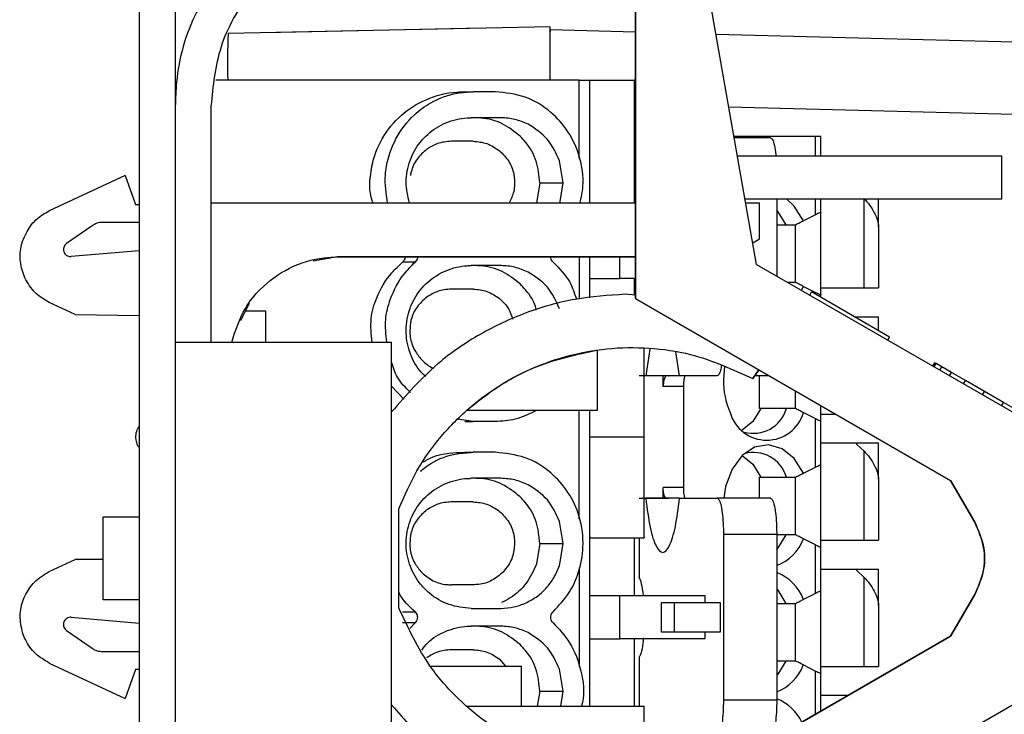
# Model space of a CAD drawing. Units: millimetres. Extents: x 15 to 1225, y 5 to 836.
# Drawn here: x 1111 to 1124, y 509 to 519 of the extents above; entities that cross this region are included whole.
import ezdxf

# ---------------------------------------------------------------- set-up
doc = ezdxf.new("R2010")
doc.units = ezdxf.units.MM

msp = doc.modelspace()

# ---------------------------------------------------------------- linework, layer by layer
at = {"color": 7, "linetype": 'Continuous', "lineweight": 25}
for p, q in [((1112.461, 527.011), (1112.461, 472.011)), ((1112.961, 527.011), (1112.961, 472.011)), ((1119.341, 519.48), (1119.341, 516.167)), ((1119.341, 516.167), (1119.341, 519.48)), ((1121.02, 515.487), (1120.315, 519.48)), ((1118.161, 518.781), (1113.695, 518.688)), ((1117.211, 518.761), (1114.206, 518.699)), ((1117.211, 518.761), (1117.211, 518.761)), ((1119.341, 518.706), (1118.161, 518.737)), ((1127.487, 518.492), (1120.457, 518.676)), ((1118.161, 518.268), (1118.161, 518.268)), ((1118.561, 518.043), (1113.523, 518.043)), ((1118.561, 516.958), (1118.561, 518.043)), ((1118.711, 516.34), (1118.711, 518.043)), ((1118.711, 518.043), (1119.325, 518.043)), ((1119.325, 518.043), (1119.325, 516.34)), ((1119.341, 518.043), (1119.325, 518.043)), ((1116.975, 517.881), (1117.09, 517.881)), ((1117.397, 517.881), (1117.09, 517.881)), ((1112.961, 517.68), (1112.961, 517.68)), ((1113.461, 514.41), (1113.461, 517.68)), ((1117.478, 517.52), (1117.064, 517.52)), ((1121.838, 517.261), (1120.707, 517.261)), ((1121.213, 517.243), (1120.71, 517.243)), ((1121.911, 517.261), (1121.838, 517.261)), ((1121.911, 516.99), (1121.911, 517.261)), ((1117.091, 517.193), (1116.787, 517.193)), ((1120.754, 516.99), (1124.416, 516.99)), ((1124.416, 516.99), (1124.416, 516.39)), ((1124.416, 516.99), (1124.416, 516.39)), ((1124.416, 516.99), (1124.416, 516.99)), ((1118.34, 516.618), (1118.29, 516.922)), ((1112.266, 516.718), (1111.215, 516.228)), ((1112.266, 516.718), (1112.411, 516.318)), ((1118.015, 516.618), (1117.969, 516.334)), ((1118.015, 516.618), (1118.34, 516.618)), ((1118.295, 516.332), (1118.34, 516.618)), ((1124.416, 516.39), (1120.86, 516.39)), ((1121.3, 516.39), (1121.3, 515.325)), ((1121.911, 516.211), (1121.911, 516.39)), ((1122.711, 516.008), (1122.711, 516.39)), ((1124.416, 516.39), (1124.416, 516.39)), ((1112.411, 516.318), (1112.461, 516.318)), ((1113.461, 516.34), (1119.341, 516.34)), ((1119.341, 516.34), (1119.341, 516.167)), ((1120.869, 516.34), (1121.061, 516.34)), ((1121.061, 515.84), (1121.061, 516.34)), ((1119.341, 516.167), (1119.341, 515.013)), ((1119.341, 516.167), (1119.341, 516.167)), ((1119.341, 516.167), (1119.341, 516.167)), ((1119.341, 515.013), (1119.341, 516.167)), ((1119.341, 516.167), (1119.341, 515.59)), ((1121.838, 516.175), (1121.669, 516.091)), ((1111.808, 516.023), (1111.454, 515.775)), ((1112.461, 516.068), (1111.951, 516.068)), ((1121.3, 516.036), (1121.433, 516.036)), ((1122.711, 516.008), (1122.711, 515.161)), ((1120.967, 515.785), (1121.061, 515.84)), ((1120.967, 515.785), (1121.061, 515.84)), ((1121.061, 515.84), (1121.061, 515.84)), ((1111.495, 515.595), (1111.52, 515.594)), ((1112.461, 515.676), (1111.52, 515.594)), ((1115.211, 515.59), (1114.873, 515.532)), ((1115.211, 515.59), (1119.341, 515.59)), ((1115.211, 515.59), (1115.211, 515.59)), ((1119.341, 515.59), (1115.211, 515.59)), ((1118.711, 515.293), (1118.711, 515.59)), ((1118.711, 515.022), (1118.711, 515.59)), ((1119.341, 515.59), (1119.341, 515.59)), ((1116.286, 515.518), (1116.113, 515.518)), ((1117.478, 515.47), (1117.064, 515.47)), ((1121.02, 515.487), (1125.336, 512.995)), ((1118.711, 515.293), (1119.123, 515.293)), ((1119.325, 515.293), (1119.325, 515.061)), ((1121.642, 515.127), (1121.669, 515.182)), ((1121.669, 515.182), (1121.838, 515.098)), ((1121.911, 515.161), (1122.511, 515.161)), ((1122.511, 515.161), (1122.711, 515.161)), ((1117.091, 515.143), (1116.787, 515.143)), ((1119.341, 515.06), (1119.198, 515.072)), ((1119.341, 515.06), (1119.341, 515.013)), ((1121.758, 515.061), (1121.783, 515.104)), ((1122.865, 514.479), (1121.783, 515.104)), ((1121.911, 515.03), (1121.911, 515.061)), ((1111.572, 514.793), (1111.215, 514.959)), ((1113.988, 514.946), (1113.865, 514.705)), ((1119.341, 515.013), (1123.711, 512.489)), ((1119.341, 515.013), (1119.341, 515.013)), ((1119.341, 515.013), (1119.341, 515.013)), ((1111.572, 514.793), (1112.461, 514.777)), ((1113.936, 514.843), (1114.211, 514.843)), ((1114.211, 514.843), (1114.211, 514.41)), ((1122.376, 514.761), (1122.411, 514.761)), ((1122.411, 514.741), (1122.411, 514.761)), ((1122.411, 514.761), (1122.711, 514.761)), ((1122.711, 514.568), (1122.711, 514.761)), ((1122.84, 514.436), (1122.865, 514.479)), ((1112.961, 514.41), (1115.961, 514.41)), ((1115.961, 513.442), (1115.961, 514.41)), ((1118.811, 514.299), (1118.811, 513.46)), ((1119.54, 514.312), (1119.484, 513.943)), ((1119.954, 513.943), (1119.903, 514.274)), ((1120.575, 514.075), (1120.56, 513.886)), ((1123.466, 514.075), (1123.493, 514.121)), ((1123.484, 514.064), (1123.511, 514.111)), ((1123.511, 514.111), (1123.493, 514.121)), ((1123.588, 514.066), (1123.511, 514.111)), ((1123.561, 514.019), (1123.588, 514.066)), ((1123.723, 513.989), (1123.588, 514.066)), ((1119.726, 513.793), (1119.726, 513.943)), ((1119.799, 513.943), (1119.775, 513.943)), ((1120.474, 513.943), (1119.954, 513.943)), ((1120.969, 513.902), (1121.054, 514.023)), ((1121.054, 514.023), (1120.969, 513.902)), ((1121.193, 513.943), (1120.998, 513.943)), ((1121.061, 513.486), (1121.061, 513.943)), ((1123.696, 513.942), (1123.723, 513.989)), ((1123.916, 513.877), (1123.723, 513.989)), ((1116.13, 513.617), (1115.961, 513.796)), ((1120.006, 513.793), (1119.726, 513.793)), ((1120.006, 513.793), (1120.006, 512.393)), ((1120.969, 513.902), (1120.969, 513.902)), ((1123.889, 513.83), (1123.916, 513.877)), ((1124.181, 513.724), (1123.916, 513.877)), ((1121.561, 513.486), (1121.561, 513.731)), ((1124.154, 513.677), (1124.181, 513.724)), ((1124.443, 513.573), (1124.181, 513.724)), ((1124.416, 513.526), (1124.443, 513.573)), ((1124.64, 513.459), (1124.443, 513.573)), ((1115.961, 508.41), (1115.961, 513.442)), ((1118.811, 513.46), (1116.999, 513.46)), ((1118.711, 513.092), (1118.711, 513.46)), ((1118.711, 513.418), (1118.711, 513.418)), ((1118.711, 512.769), (1118.711, 513.418)), ((1118.711, 513.091), (1118.711, 513.418)), ((1121.079, 513.486), (1121.061, 513.486)), ((1121.433, 513.486), (1121.079, 513.486)), ((1121.669, 513.432), (1121.838, 513.348)), ((1121.911, 513.411), (1122.114, 513.411)), ((1117.09, 513.306), (1116.873, 513.342)), ((1116.974, 513.306), (1117.089, 513.306)), ((1117.397, 513.306), (1117.09, 513.306)), ((1121.838, 512.675), (1121.838, 513.348)), ((1121.911, 512.711), (1121.911, 513.311)), ((1119.461, 513.093), (1118.711, 513.093)), ((1118.711, 512.769), (1118.711, 513.091)), ((1121.911, 513.011), (1122.411, 513.011)), ((1122.411, 512.991), (1122.411, 513.011)), ((1122.411, 513.011), (1122.711, 513.011)), ((1122.511, 512.896), (1122.411, 512.991)), ((1122.711, 512.508), (1122.711, 513.011)), ((1116.975, 512.881), (1117.09, 512.881)), ((1117.397, 512.881), (1117.09, 512.881)), ((1122.511, 511.661), (1122.511, 512.896)), ((1118.711, 512.769), (1118.711, 512.769)), ((1121.911, 511.561), (1121.911, 512.711)), ((1121.669, 512.591), (1121.838, 512.675)), ((1117.478, 512.52), (1117.064, 512.52)), ((1121.061, 512.536), (1121.079, 512.536)), ((1121.061, 512.243), (1121.061, 512.536)), ((1121.079, 512.536), (1121.433, 512.536)), ((1122.711, 512.508), (1122.711, 511.661)), ((1124.046, 511.91), (1123.711, 512.489)), ((1123.711, 512.489), (1124.046, 511.91)), ((1118.711, 509.36), (1118.711, 512.299)), ((1119.726, 512.243), (1119.726, 512.393)), ((1120.006, 512.393), (1119.726, 512.393)), ((1117.091, 512.193), (1116.787, 512.193)), ((1119.799, 512.243), (1119.775, 512.243)), ((1119.954, 512.243), (1120.474, 512.243)), ((1121.213, 512.243), (1120.474, 512.243)), ((1116.061, 510.723), (1116.061, 512.097)), ((1111.961, 511.985), (1112.461, 511.985)), ((1118.34, 511.618), (1118.29, 511.922)), ((1124.046, 511.91), (1124.046, 511.91)), ((1120.561, 511.743), (1120.561, 509.443)), ((1121.3, 511.743), (1120.561, 511.743)), ((1121.3, 511.743), (1121.3, 509.443)), ((1118.015, 511.618), (1117.969, 511.334)), ((1118.015, 511.618), (1118.34, 511.618)), ((1118.295, 511.332), (1118.34, 511.618)), ((1118.711, 511.693), (1119.461, 511.693)), ((1119.325, 511.693), (1119.325, 510.893)), ((1119.393, 511.693), (1119.393, 511.149)), ((1121.433, 511.736), (1121.3, 511.736)), ((1121.838, 511.598), (1121.669, 511.682)), ((1121.911, 511.661), (1122.511, 511.661)), ((1122.511, 511.661), (1122.711, 511.661)), ((1121.838, 510.925), (1121.838, 511.598)), ((1121.911, 510.961), (1121.911, 511.561)), ((1111.215, 511.228), (1111.572, 511.394)), ((1111.961, 511.401), (1111.572, 511.394)), ((1111.572, 511.394), (1111.961, 511.401)), ((1111.572, 511.394), (1111.572, 511.394)), ((1118.561, 511.279), (1118.561, 509.908)), ((1121.911, 511.261), (1122.411, 511.261)), ((1122.411, 511.241), (1122.411, 511.261)), ((1122.411, 511.261), (1122.711, 511.261)), ((1122.511, 511.146), (1122.411, 511.241)), ((1122.711, 510.758), (1122.711, 511.261)), ((1122.511, 509.911), (1122.511, 511.146)), ((1117.091, 511.043), (1116.787, 511.044)), ((1121.838, 510.925), (1121.669, 510.841)), ((1112.461, 510.835), (1111.961, 510.835)), ((1118.711, 510.293), (1118.711, 510.893)), ((1118.711, 510.893), (1119.123, 510.893)), ((1119.123, 510.293), (1119.123, 510.893)), ((1119.704, 510.387), (1119.704, 510.8)), ((1119.704, 510.8), (1119.878, 510.8)), ((1119.878, 510.8), (1119.878, 510.387)), ((1119.878, 510.8), (1120.518, 510.8)), ((1120.518, 510.8), (1120.518, 510.387)), ((1123.711, 510.331), (1124.046, 510.91)), ((1124.046, 510.91), (1123.711, 510.331)), ((1124.046, 510.91), (1124.046, 510.91)), ((1116.113, 510.669), (1116.286, 510.669)), ((1117.064, 510.717), (1117.478, 510.717)), ((1121.3, 510.786), (1121.433, 510.786)), ((1122.711, 510.758), (1122.711, 509.911)), ((1111.52, 510.593), (1112.461, 510.511)), ((1116.286, 510.518), (1116.113, 510.518)), ((1116.214, 510.44), (1116.286, 510.518)), ((1111.454, 510.412), (1111.808, 510.164)), ((1117.478, 510.47), (1117.064, 510.47)), ((1119.878, 510.387), (1119.704, 510.387)), ((1120.344, 510.387), (1119.704, 510.387)), ((1120.518, 510.387), (1119.878, 510.387)), ((1120.518, 510.387), (1120.344, 510.387)), ((1118.711, 510.293), (1119.123, 510.293)), ((1119.325, 510.293), (1119.325, 509.36)), ((1123.711, 510.331), (1119.341, 507.807)), ((1119.341, 507.807), (1123.711, 510.331)), ((1123.711, 510.331), (1123.711, 510.331)), ((1111.951, 510.118), (1112.461, 510.118)), ((1117.091, 510.143), (1116.787, 510.143)), ((1117.458, 510.012), (1117.54, 509.916)), ((1119.393, 510.038), (1119.393, 509.36)), ((1121.433, 509.986), (1121.3, 509.986)), ((1111.215, 509.959), (1112.266, 509.469)), ((1112.411, 509.868), (1112.266, 509.469)), ((1112.461, 509.868), (1112.411, 509.868)), ((1116.495, 509.916), (1117.761, 509.916)), ((1117.761, 509.36), (1117.761, 509.916)), ((1118.34, 509.568), (1118.29, 509.872)), ((1121.669, 509.932), (1121.838, 509.848)), ((1121.911, 509.911), (1122.511, 509.911)), ((1122.511, 509.911), (1122.711, 509.911)), ((1121.02, 507.333), (1125.336, 509.825)), ((1121.911, 509.291), (1121.911, 509.811)), ((1118.015, 509.568), (1117.981, 509.36)), ((1118.015, 509.568), (1118.34, 509.568)), ((1118.307, 509.36), (1118.34, 509.568)), ((1121.3, 509.443), (1120.561, 509.443)), ((1121.911, 509.511), (1122.292, 509.511)), ((1116.999, 509.36), (1119.461, 509.36)), ((1119.461, 508.49), (1119.461, 509.36))]:
    msp.add_line(p, q, dxfattribs=at)
at = {"color": 8, "linetype": 'Continuous', "lineweight": 25}
for p, q in [((1118.711, 516.34), (1118.711, 518.043)), ((1120.634, 517.672), (1127.487, 517.493)), ((1121.838, 516.99), (1121.838, 517.261)), ((1121.838, 516.175), (1121.838, 516.39)), ((1122.511, 515.161), (1122.511, 516.39)), ((1118.561, 515.59), (1118.561, 515.007)), ((1118.711, 515.022), (1118.711, 515.59)), ((1119.123, 515.293), (1119.123, 515.59)), ((1121.838, 515.072), (1121.838, 515.098)), ((1119.954, 513.943), (1119.775, 513.943)), ((1118.561, 511.958), (1118.561, 513.46)), ((1118.711, 509.36), (1118.711, 513.46)), ((1119.954, 512.243), (1119.775, 512.243)), ((1120.304, 510.893), (1120.304, 510.8)), ((1120.304, 510.387), (1120.304, 510.293)), ((1121.838, 509.249), (1121.838, 509.848))]:
    msp.add_line(p, q, dxfattribs=at)
at = {"color": 7, "linetype": 'Continuous', "lineweight": 25, "flags": 128}
for points in [[(1121.669, 516.091), (1121.541, 516.295), (1121.439, 516.39)], [(1121.433, 516.036), (1121.32, 516.217), (1121.3, 516.239)], [(1121.911, 515.061), (1121.911, 515.105), (1121.911, 515.23), (1121.911, 515.416), (1121.911, 515.636), (1121.911, 515.856), (1121.911, 516.043), (1121.911, 516.168), (1121.911, 516.211)], [(1121.561, 515.236), (1121.561, 515.267), (1121.561, 515.354), (1121.561, 515.483), (1121.561, 515.636), (1121.561, 515.79), (1121.561, 515.919), (1121.561, 516.006), (1121.561, 516.036)], [(1119.954, 513.943), (1119.853, 513.943), (1119.484, 513.943)], [(1121.911, 513.311), (1121.911, 513.355), (1121.911, 513.48), (1121.911, 513.529)], [(1121.079, 513.486), (1120.967, 513.306), (1120.82, 513.186)], [(1121.669, 512.591), (1121.541, 512.795), (1121.374, 512.931), (1121.185, 512.986), (1120.994, 512.953), (1120.82, 512.836), (1120.681, 512.647), (1120.591, 512.406), (1120.565, 512.243)], [(1120.82, 512.837), (1120.967, 512.717), (1121.079, 512.536)], [(1121.561, 511.736), (1121.561, 511.767), (1121.561, 511.854), (1121.561, 511.983), (1121.561, 512.136), (1121.561, 512.29), (1121.561, 512.419), (1121.561, 512.506), (1121.561, 512.536)], [(1119.954, 512.243), (1119.853, 512.243), (1119.484, 512.243)], [(1121.3, 511.534), (1121.32, 511.556), (1121.433, 511.736)], [(1121.433, 510.786), (1121.32, 510.967), (1121.3, 510.989)], [(1121.911, 509.811), (1121.911, 509.855), (1121.911, 509.98), (1121.911, 510.166), (1121.911, 510.386), (1121.911, 510.606), (1121.911, 510.793), (1121.911, 510.918), (1121.911, 510.961)], [(1121.561, 509.986), (1121.561, 510.017), (1121.561, 510.104), (1121.561, 510.233), (1121.561, 510.386), (1121.561, 510.54), (1121.561, 510.669), (1121.561, 510.756), (1121.561, 510.786)], [(1121.3, 509.784), (1121.32, 509.806), (1121.433, 509.986)]]:
    msp.add_lwpolyline(points, dxfattribs=at)
at = {"color": 8, "linetype": 'Continuous', "lineweight": 25}
msp.add_arc((1122.529, 518.282), 8.843, 177.372, 181.5478, dxfattribs=at)
at = {"color": 7, "linetype": 'Continuous', "lineweight": 25}
for centre, radius, start, end in [((1121.681, 513.879), 1.121, 179.6352, 203.5005), ((1121.161, 513.578), 0.529, 195.993, 344.0071), ((1120.976, 513.621), 0.477, 254.2593, 343.6072), ((1120.976, 512.402), 0.477, 16.3929, 105.7407), ((1121.071, 511.906), 0.639, 291.0181, 339.5423), ((1121.071, 510.617), 0.639, 20.4578, 68.9818), ((1121.073, 510.153), 0.635, 290.885, 339.6754), ((1121.078, 508.88), 0.624, 24.4294, 69.1831)]:
    msp.add_arc(centre, radius, start, end, dxfattribs=at)
for points, knots in [([(1113.84, 519.802), (1113.625, 519.54), (1113.196, 519.017), (1112.981, 518.237), (1112.965, 517.791), (1112.961, 517.68)], [0, 0, 0, 0, 0.429294, 0.858611, 1, 1, 1, 1]), ([(1113.461, 517.68), (1113.489, 517.961), (1113.544, 518.523), (1113.877, 519.109), (1114.131, 519.381), (1114.193, 519.448)], [0, 0, 0, 0, 0.429324, 0.858641, 1, 1, 1, 1]), ([(1118.161, 518.489), (1118.161, 518.569), (1118.161, 518.691), (1118.161, 518.769), (1118.161, 518.777), (1118.161, 518.781)], [0, 0, 0, 0, 0.485231, 0.7392, 1, 1, 1, 1]), ([(1118.161, 518.737), (1118.161, 518.735), (1118.161, 518.733), (1118.161, 518.718), (1118.161, 518.711)], [0, 0, 0, 0, 0.5634917, 1, 1, 1, 1]), ([(1118.161, 518.043), (1118.161, 518.088), (1118.161, 518.255), (1118.161, 518.39), (1118.161, 518.489)], [0, 0, 0, 0, 0.265141, 1, 1, 1, 1]), ([(1118.561, 518.043), (1118.578, 518.043), (1118.612, 518.043), (1118.657, 518.043), (1118.691, 518.043), (1118.708, 518.043), (1118.71, 518.043), (1118.711, 518.043)], [0, 0, 0, 0, 0.215016, 0.429985, 0.645048, 0.858884, 1, 1, 1, 1]), ([(1115.705, 516.34), (1115.7, 516.35), (1115.643, 516.489), (1115.66, 516.672), (1115.706, 516.961), (1115.813, 517.245), (1116.078, 517.568), (1116.441, 517.795), (1116.755, 517.876), (1116.939, 517.88), (1116.975, 517.881)], [0, 0, 0, 0, 0.014775, 0.196096, 0.223819, 0.399538, 0.584641, 0.760084, 0.95214, 1, 1, 1, 1]), ([(1115.906, 516.34), (1115.886, 516.468), (1115.859, 516.638), (1115.901, 516.941), (1116.005, 517.245), (1116.233, 517.542), (1116.528, 517.756), (1116.812, 517.865), (1117.016, 517.877), (1117.09, 517.881)], [0, 0, 0, 0, 0.170264, 0.226653, 0.40497, 0.592763, 0.719618, 0.897936, 1, 1, 1, 1]), ([(1118.573, 516.34), (1118.59, 516.416), (1118.639, 516.629), (1118.583, 516.979), (1118.423, 517.333), (1118.167, 517.622), (1117.817, 517.836), (1117.538, 517.866), (1117.397, 517.881)], [0, 0, 0, 0, 0.102773, 0.290687, 0.45637, 0.617963, 0.805878, 1, 1, 1, 1]), ([(1116.208, 516.34), (1116.185, 516.435), (1116.151, 516.581), (1116.178, 516.83), (1116.264, 517.069), (1116.453, 517.304), (1116.71, 517.466), (1116.926, 517.517), (1117.046, 517.52), (1117.064, 517.52)], [0, 0, 0, 0, 0.1683596, 0.2595584, 0.4333341, 0.6069724, 0.7842434, 0.9675188, 1, 1, 1, 1]), ([(1117.742, 517.265), (1117.663, 517.328), (1117.504, 517.455), (1117.273, 517.515), (1117.143, 517.519), (1117.114, 517.52)], [0, 0, 0, 0, 0.436931, 0.873871, 1, 1, 1, 1]), ([(1117.854, 517.43), (1117.793, 517.456), (1117.673, 517.508), (1117.543, 517.516), (1117.478, 517.52)], [0, 0, 0, 0, 0.501764, 1, 1, 1, 1]), ([(1118.29, 516.922), (1118.241, 517.029), (1118.144, 517.243), (1117.95, 517.367), (1117.854, 517.43)], [0, 0, 0, 0, 0.500202, 1, 1, 1, 1]), ([(1118.015, 516.618), (1118.005, 516.72), (1117.985, 516.922), (1117.863, 517.137), (1117.768, 517.238), (1117.742, 517.265)], [0, 0, 0, 0, 0.421682, 0.843382, 1, 1, 1, 1]), ([(1121.213, 517.243), (1121.223, 517.238), (1121.242, 517.227), (1121.268, 517.139), (1121.284, 517.055), (1121.287, 516.996), (1121.288, 516.99)], [0, 0, 0, 0, 0.320577, 0.641165, 0.961758, 1, 1, 1, 1]), ([(1116.449, 517.083), (1116.4, 517.04), (1116.303, 516.954), (1116.241, 516.817), (1116.225, 516.737), (1116.221, 516.72)], [0, 0, 0, 0, 0.441622, 0.883245, 1, 1, 1, 1]), ([(1116.787, 517.193), (1116.722, 517.188), (1116.6, 517.177), (1116.497, 517.113), (1116.449, 517.083)], [0, 0, 0, 0, 0.535844, 1, 1, 1, 1]), ([(1117.091, 517.193), (1117.157, 517.188), (1117.29, 517.176), (1117.401, 517.1), (1117.458, 517.062)], [0, 0, 0, 0, 0.488953, 1, 1, 1, 1]), ([(1117.458, 517.062), (1117.503, 517.016), (1117.595, 516.924), (1117.648, 516.784), (1117.66, 516.704), (1117.662, 516.688)], [0, 0, 0, 0, 0.4442929, 0.8885857, 1, 1, 1, 1]), ([(1117.662, 516.688), (1117.665, 516.623), (1117.67, 516.5), (1117.615, 516.391), (1117.59, 516.34)], [0, 0, 0, 0, 0.5351, 1, 1, 1, 1]), ([(1122.511, 516.396), (1122.538, 516.368), (1122.595, 516.307), (1122.655, 516.204), (1122.702, 516.1), (1122.708, 516.037), (1122.711, 516.008)], [0, 0, 0, 0, 0.235694, 0.499214, 0.761696, 1, 1, 1, 1]), ([(1110.844, 515.807), (1110.876, 515.879), (1110.938, 516.024), (1111.084, 516.159), (1111.184, 516.212), (1111.215, 516.228)], [0, 0, 0, 0, 0.408551, 0.81711, 1, 1, 1, 1]), ([(1121.911, 516.211), (1121.91, 516.211), (1121.908, 516.21), (1121.893, 516.203), (1121.871, 516.191), (1121.849, 516.18), (1121.838, 516.175)], [0, 0, 0, 0, 0.241743, 0.487491, 0.740481, 1, 1, 1, 1]), ([(1111.951, 516.068), (1111.938, 516.068), (1111.912, 516.067), (1111.862, 516.055), (1111.829, 516.036), (1111.808, 516.023)], [0, 0, 0, 0, 0.256605, 0.51321, 1, 1, 1, 1]), ([(1121.433, 516.036), (1121.457, 516.036), (1121.5, 516.036), (1121.542, 516.036), (1121.561, 516.036)], [0, 0, 0, 0, 0.559997, 1, 1, 1, 1]), ([(1121.561, 516.036), (1121.581, 516.047), (1121.617, 516.065), (1121.653, 516.083), (1121.669, 516.091)], [0, 0, 0, 0, 0.559998, 1, 1, 1, 1]), ([(1110.876, 515.299), (1110.85, 515.374), (1110.798, 515.523), (1110.813, 515.701), (1110.84, 515.791), (1110.844, 515.807)], [0, 0, 0, 0, 0.453782, 0.907568, 1, 1, 1, 1]), ([(1111.454, 515.775), (1111.445, 515.768), (1111.428, 515.753), (1111.413, 515.722), (1111.41, 515.697), (1111.412, 515.684), (1111.412, 515.681)], [0, 0, 0, 0, 0.31219, 0.624395, 0.936535, 1, 1, 1, 1]), ([(1111.412, 515.681), (1111.414, 515.67), (1111.419, 515.648), (1111.44, 515.621), (1111.466, 515.602), (1111.486, 515.597), (1111.495, 515.595)], [0, 0, 0, 0, 0.262305, 0.524607, 0.786997, 1, 1, 1, 1]), ([(1113.746, 514.41), (1113.797, 514.571), (1113.883, 514.839), (1114.166, 515.191), (1114.531, 515.458), (1114.92, 515.579), (1115.149, 515.588), (1115.211, 515.59)], [0, 0, 0, 0, 0.248559, 0.411452, 0.660062, 0.908687, 1, 1, 1, 1]), ([(1116.147, 515.59), (1116.147, 515.586), (1116.148, 515.571), (1116.138, 515.547), (1116.124, 515.528), (1116.114, 515.519), (1116.113, 515.518)], [0, 0, 0, 0, 0.139736, 0.533743, 0.934727, 1, 1, 1, 1]), ([(1116.318, 515.59), (1116.318, 515.586), (1116.318, 515.57), (1116.308, 515.544), (1116.294, 515.527), (1116.286, 515.518)], [0, 0, 0, 0, 0.156507, 0.567539, 1, 1, 1, 1]), ([(1118.199, 515.518), (1118.192, 515.526), (1118.177, 515.543), (1118.166, 515.57), (1118.167, 515.587), (1118.167, 515.593)], [0, 0, 0, 0, 0.399886, 0.799625, 1, 1, 1, 1]), ([(1115.69, 514.41), (1115.679, 514.518), (1115.657, 514.727), (1115.755, 515.06), (1115.91, 515.329), (1116.061, 515.47), (1116.113, 515.518)], [0, 0, 0, 0, 0.2616698, 0.5021188, 0.8286576, 1, 1, 1, 1]), ([(1115.893, 514.41), (1115.882, 514.515), (1115.86, 514.715), (1115.945, 515.042), (1116.087, 515.317), (1116.233, 515.465), (1116.286, 515.518)], [0, 0, 0, 0, 0.254548, 0.485777, 0.814242, 1, 1, 1, 1]), ([(1116.433, 513.931), (1116.404, 513.96), (1116.304, 514.057), (1116.195, 514.277), (1116.153, 514.528), (1116.177, 514.779), (1116.264, 515.019), (1116.453, 515.254), (1116.71, 515.416), (1116.926, 515.467), (1117.046, 515.47), (1117.064, 515.47)], [0, 0, 0, 0, 0.058615, 0.197001, 0.335482, 0.408354, 0.547208, 0.685953, 0.827601, 0.974046, 1, 1, 1, 1]), ([(1117.742, 515.215), (1117.663, 515.278), (1117.504, 515.405), (1117.273, 515.465), (1117.143, 515.469), (1117.114, 515.47)], [0, 0, 0, 0, 0.43693, 0.87387, 1, 1, 1, 1]), ([(1117.854, 515.38), (1117.793, 515.406), (1117.673, 515.458), (1117.543, 515.466), (1117.478, 515.47)], [0, 0, 0, 0, 0.501764, 1, 1, 1, 1]), ([(1118.199, 515.518), (1118.285, 515.431), (1118.431, 515.283), (1118.496, 515.084), (1118.523, 515.003)], [0, 0, 0, 0, 0.592076, 1, 1, 1, 1]), ([(1111.215, 514.959), (1111.146, 514.999), (1111.003, 515.082), (1110.919, 515.225), (1110.876, 515.299)], [0, 0, 0, 0, 0.481721, 1, 1, 1, 1]), ([(1118.29, 514.872), (1118.241, 514.979), (1118.144, 515.193), (1117.95, 515.317), (1117.854, 515.38)], [0, 0, 0, 0, 0.500202, 1, 1, 1, 1]), ([(1119.325, 515.293), (1119.289, 515.293), (1119.223, 515.293), (1119.154, 515.293), (1119.123, 515.293)], [0, 0, 0, 0, 0.550136, 1, 1, 1, 1]), ([(1117.967, 514.852), (1117.966, 514.857), (1117.949, 514.962), (1117.861, 515.087), (1117.768, 515.188), (1117.742, 515.215)], [0, 0, 0, 0, 0.034661, 0.73857, 1, 1, 1, 1]), ([(1121.561, 515.236), (1121.537, 515.236), (1121.501, 515.236), (1121.465, 515.236), (1121.453, 515.236)], [0, 0, 0, 0, 0.665759, 1, 1, 1, 1]), ([(1121.669, 515.182), (1121.649, 515.192), (1121.613, 515.21), (1121.577, 515.229), (1121.561, 515.236)], [0, 0, 0, 0, 0.56, 1, 1, 1, 1]), ([(1119.198, 515.072), (1118.966, 515.057), (1118.497, 515.025), (1117.818, 514.831), (1117.176, 514.53), (1116.527, 514.088), (1116.165, 513.675), (1115.961, 513.442)], [0, 0, 0, 0, 0.1854533, 0.3762853, 0.5617388, 0.7525684, 1, 1, 1, 1]), ([(1116.449, 515.033), (1116.4, 514.99), (1116.303, 514.904), (1116.241, 514.767), (1116.225, 514.687), (1116.221, 514.67)], [0, 0, 0, 0, 0.441622, 0.883245, 1, 1, 1, 1]), ([(1116.787, 515.143), (1116.722, 515.138), (1116.6, 515.127), (1116.497, 515.063), (1116.449, 515.033)], [0, 0, 0, 0, 0.535844, 1, 1, 1, 1]), ([(1117.091, 515.143), (1117.157, 515.138), (1117.29, 515.126), (1117.401, 515.05), (1117.458, 515.012)], [0, 0, 0, 0, 0.4889534, 1, 1, 1, 1]), ([(1121.838, 515.098), (1121.849, 515.093), (1121.871, 515.082), (1121.893, 515.07), (1121.908, 515.063), (1121.91, 515.062), (1121.911, 515.061)], [0, 0, 0, 0, 0.2581724, 0.5127522, 0.7569987, 1, 1, 1, 1]), ([(1117.458, 515.012), (1117.505, 514.966), (1117.589, 514.885), (1117.623, 514.775), (1117.638, 514.726)], [0, 0, 0, 0, 0.563324, 1, 1, 1, 1]), ([(1116.221, 514.67), (1116.216, 514.606), (1116.206, 514.477), (1116.268, 514.297), (1116.344, 514.205), (1116.38, 514.163)], [0, 0, 0, 0, 0.350937, 0.701877, 1, 1, 1, 1]), ([(1116.061, 512.097), (1116.139, 512.275), (1116.294, 512.632), (1116.636, 513.109), (1117.048, 513.524), (1117.457, 513.816), (1117.899, 514.05), (1118.37, 514.223), (1118.945, 514.333), (1119.53, 514.34), (1120.226, 514.242), (1120.687, 514.031), (1120.969, 513.902)], [0, 0, 0, 0, 0.0984017, 0.1968033, 0.2952049, 0.3936064, 0.4497997, 0.5482033, 0.646607, 0.7450105, 0.8434139, 1, 1, 1, 1]), ([(1116.999, 513.46), (1117.147, 513.579), (1117.449, 513.821), (1118.053, 514.135), (1118.529, 514.238), (1118.811, 514.299)], [0, 0, 0, 0, 0.2826982, 0.5735512, 1, 1, 1, 1]), ([(1119.461, 513.093), (1119.461, 513.251), (1119.461, 513.523), (1119.461, 513.905), (1119.461, 514.185), (1119.461, 514.284), (1119.461, 514.318)], [0, 0, 0, 0, 0.3082206, 0.5311543, 0.8393959, 1, 1, 1, 1]), ([(1116.222, 513.712), (1116.154, 513.778), (1116.032, 513.896), (1115.983, 514.06), (1115.961, 514.133)], [0, 0, 0, 0, 0.555535, 1, 1, 1, 1]), ([(1116.38, 514.163), (1116.427, 514.116), (1116.478, 514.067), (1116.543, 514.049), (1116.546, 514.048)], [0, 0, 0, 0, 0.9539604, 1, 1, 1, 1]), ([(1120.535, 514.092), (1120.53, 514.066), (1120.519, 514.001), (1120.497, 513.953), (1120.481, 513.946), (1120.474, 513.943)], [0, 0, 0, 0, 0.282159, 0.715323, 1, 1, 1, 1]), ([(1119.753, 513.943), (1119.733, 513.943), (1119.694, 513.943), (1119.608, 513.943), (1119.507, 513.943), (1119.431, 513.943), (1119.393, 513.943)], [0, 0, 0, 0, 0.248932, 0.498184, 0.748341, 1, 1, 1, 1]), ([(1119.775, 513.943), (1119.769, 513.942), (1119.758, 513.938), (1119.745, 513.914), (1119.734, 513.881), (1119.727, 513.84), (1119.726, 513.808), (1119.726, 513.793)], [0, 0, 0, 0, 0.218167, 0.436328, 0.597409, 0.810207, 1, 1, 1, 1]), ([(1119.799, 513.943), (1119.804, 513.943), (1119.814, 513.943), (1119.773, 513.943), (1119.753, 513.943)], [0, 0, 0, 0, 0.501456, 1, 1, 1, 1]), ([(1120.032, 513.943), (1120.029, 513.942), (1120.023, 513.938), (1120.016, 513.913), (1120.01, 513.874), (1120.007, 513.832), (1120.006, 513.805), (1120.006, 513.793)], [0, 0, 0, 0, 0.215013, 0.42998, 0.645041, 0.858875, 1, 1, 1, 1]), ([(1117.968, 513.46), (1117.872, 513.412), (1117.691, 513.323), (1117.49, 513.312), (1117.397, 513.306)], [0, 0, 0, 0, 0.532089, 1, 1, 1, 1]), ([(1121.561, 513.486), (1121.537, 513.486), (1121.494, 513.486), (1121.452, 513.486), (1121.433, 513.486)], [0, 0, 0, 0, 0.560001, 1, 1, 1, 1]), ([(1121.669, 513.432), (1121.649, 513.442), (1121.613, 513.46), (1121.577, 513.479), (1121.561, 513.486)], [0, 0, 0, 0, 0.56, 1, 1, 1, 1]), ([(1121.838, 513.348), (1121.849, 513.343), (1121.871, 513.332), (1121.893, 513.32), (1121.908, 513.313), (1121.91, 513.312), (1121.911, 513.311)], [0, 0, 0, 0, 0.258172, 0.512752, 0.756999, 1, 1, 1, 1]), ([(1112.461, 513.239), (1112.457, 513.235), (1112.434, 513.21), (1112.412, 513.146), (1112.409, 513.059), (1112.428, 512.988), (1112.454, 512.958), (1112.461, 512.949)], [0, 0, 0, 0, 0.057793, 0.326385, 0.621792, 0.890409, 1, 1, 1, 1]), ([(1118.711, 511.711), (1118.711, 511.706), (1118.711, 511.687), (1118.711, 511.818), (1118.711, 512.088), (1118.711, 512.483), (1118.711, 512.838), (1118.711, 513.043), (1118.711, 513.092)], [0, 0, 0, 0, 0.07371, 0.288641, 0.503529, 0.718355, 0.933254, 1, 1, 1, 1]), ([(1119.461, 511.702), (1119.461, 511.699), (1119.461, 511.674), (1119.461, 511.757), (1119.461, 511.931), (1119.461, 512.204), (1119.461, 512.506), (1119.461, 512.805), (1119.461, 512.962), (1119.461, 513.093)], [0, 0, 0, 0, 0.025608, 0.240285, 0.356413, 0.571, 0.785592, 0.820458, 1, 1, 1, 1]), ([(1116.36, 512.621), (1116.407, 512.657), (1116.556, 512.775), (1116.813, 512.864), (1117.016, 512.877), (1117.09, 512.881)], [0, 0, 0, 0, 0.221881, 0.716749, 1, 1, 1, 1]), ([(1116.401, 512.747), (1116.414, 512.755), (1116.549, 512.843), (1116.756, 512.874), (1116.939, 512.88), (1116.975, 512.881)], [0, 0, 0, 0, 0.073622, 0.815199, 1, 1, 1, 1]), ([(1118.199, 510.669), (1118.281, 510.757), (1118.429, 510.915), (1118.569, 511.229), (1118.635, 511.586), (1118.586, 511.978), (1118.422, 512.333), (1118.167, 512.622), (1117.817, 512.836), (1117.538, 512.866), (1117.397, 512.881)], [0, 0, 0, 0, 0.119697, 0.215696, 0.335393, 0.474587, 0.597315, 0.717012, 0.856207, 1, 1, 1, 1]), ([(1122.511, 512.896), (1122.538, 512.868), (1122.595, 512.807), (1122.655, 512.704), (1122.702, 512.6), (1122.708, 512.537), (1122.711, 512.508)], [0, 0, 0, 0, 0.235694, 0.499214, 0.761696, 1, 1, 1, 1]), ([(1121.838, 512.675), (1121.849, 512.68), (1121.871, 512.691), (1121.894, 512.703), (1121.908, 512.71), (1121.91, 512.711), (1121.911, 512.711)], [0, 0, 0, 0, 0.266913, 0.521384, 0.765104, 1, 1, 1, 1]), ([(1121.561, 512.536), (1121.581, 512.547), (1121.617, 512.565), (1121.653, 512.583), (1121.669, 512.591)], [0, 0, 0, 0, 0.559998, 1, 1, 1, 1]), ([(1117.064, 510.717), (1116.96, 510.727), (1116.751, 510.748), (1116.508, 510.894), (1116.32, 511.088), (1116.193, 511.326), (1116.153, 511.578), (1116.177, 511.829), (1116.264, 512.069), (1116.453, 512.304), (1116.71, 512.466), (1116.926, 512.517), (1117.046, 512.52), (1117.064, 512.52)], [0, 0, 0, 0, 0.112137, 0.224336, 0.294916, 0.398565, 0.502285, 0.556865, 0.660865, 0.764783, 0.870875, 0.980561, 1, 1, 1, 1]), ([(1117.742, 512.265), (1117.663, 512.328), (1117.504, 512.455), (1117.273, 512.515), (1117.143, 512.519), (1117.114, 512.52)], [0, 0, 0, 0, 0.43693, 0.873871, 1, 1, 1, 1]), ([(1117.854, 512.43), (1117.793, 512.456), (1117.673, 512.508), (1117.543, 512.516), (1117.478, 512.52)], [0, 0, 0, 0, 0.501764, 1, 1, 1, 1]), ([(1118.29, 511.922), (1118.241, 512.029), (1118.144, 512.243), (1117.95, 512.367), (1117.854, 512.43)], [0, 0, 0, 0, 0.500202, 1, 1, 1, 1]), ([(1121.433, 512.536), (1121.457, 512.536), (1121.5, 512.536), (1121.542, 512.536), (1121.561, 512.536)], [0, 0, 0, 0, 0.559997, 1, 1, 1, 1]), ([(1119.775, 512.243), (1119.769, 512.245), (1119.759, 512.248), (1119.745, 512.272), (1119.734, 512.307), (1119.727, 512.35), (1119.726, 512.38), (1119.726, 512.393)], [0, 0, 0, 0, 0.218161, 0.405466, 0.618922, 0.832409, 1, 1, 1, 1]), ([(1120.006, 512.393), (1120.006, 512.377), (1120.007, 512.343), (1120.011, 512.298), (1120.018, 512.264), (1120.025, 512.246), (1120.03, 512.244), (1120.032, 512.243)], [0, 0, 0, 0, 0.215013, 0.42998, 0.64504, 0.858874, 1, 1, 1, 1]), ([(1116.787, 512.193), (1116.722, 512.188), (1116.6, 512.177), (1116.497, 512.113), (1116.449, 512.083)], [0, 0, 0, 0, 0.535844, 1, 1, 1, 1]), ([(1117.091, 512.193), (1117.157, 512.188), (1117.29, 512.176), (1117.401, 512.1), (1117.458, 512.062)], [0, 0, 0, 0, 0.488953, 1, 1, 1, 1]), ([(1118.015, 511.618), (1118.005, 511.72), (1117.985, 511.922), (1117.863, 512.137), (1117.768, 512.238), (1117.742, 512.265)], [0, 0, 0, 0, 0.421682, 0.843382, 1, 1, 1, 1]), ([(1119.393, 512.243), (1119.446, 512.243), (1119.55, 512.243), (1119.631, 512.243), (1119.671, 512.243)], [0, 0, 0, 0, 0.5014557, 1, 1, 1, 1]), ([(1119.484, 512.243), (1119.503, 512.1), (1119.541, 511.814), (1119.626, 511.555), (1119.72, 511.461), (1119.814, 511.559), (1119.898, 511.823), (1119.936, 512.105), (1119.954, 512.243)], [0, 0, 0, 0, 0.1668988, 0.3337837, 0.5006851, 0.6717576, 0.8386679, 1, 1, 1, 1]), ([(1119.671, 512.243), (1119.695, 512.243), (1119.744, 512.243), (1119.789, 512.243), (1119.812, 512.243), (1119.803, 512.243), (1119.799, 512.243)], [0, 0, 0, 0, 0.248932, 0.498184, 0.748341, 1, 1, 1, 1]), ([(1120.474, 512.243), (1120.484, 512.238), (1120.504, 512.227), (1120.53, 512.141), (1120.549, 512.014), (1120.56, 511.873), (1120.561, 511.78), (1120.561, 511.743)], [0, 0, 0, 0, 0.214618, 0.429243, 0.643872, 0.858768, 1, 1, 1, 1]), ([(1121.213, 512.243), (1121.223, 512.238), (1121.242, 512.227), (1121.268, 512.141), (1121.288, 512.014), (1121.298, 511.873), (1121.299, 511.78), (1121.3, 511.743)], [0, 0, 0, 0, 0.2146177, 0.4292434, 0.6438717, 0.8587682, 1, 1, 1, 1]), ([(1116.449, 512.083), (1116.4, 512.04), (1116.303, 511.954), (1116.241, 511.817), (1116.225, 511.737), (1116.221, 511.72)], [0, 0, 0, 0, 0.441622, 0.883245, 1, 1, 1, 1]), ([(1117.458, 512.062), (1117.503, 512.016), (1117.595, 511.924), (1117.648, 511.784), (1117.66, 511.704), (1117.662, 511.688)], [0, 0, 0, 0, 0.444293, 0.888586, 1, 1, 1, 1]), ([(1111.961, 510.835), (1111.961, 510.841), (1111.961, 510.854), (1111.961, 510.942), (1111.961, 511.062), (1111.961, 511.214), (1111.961, 511.406), (1111.961, 511.599), (1111.961, 511.771), (1111.961, 511.886), (1111.961, 511.967), (1111.961, 511.978), (1111.961, 511.985)], [0, 0, 0, 0, 0.107358, 0.214715, 0.284044, 0.391383, 0.498721, 0.603593, 0.710922, 0.818252, 0.886235, 1, 1, 1, 1]), ([(1124.046, 511.91), (1124.092, 511.807), (1124.184, 511.602), (1124.191, 511.241), (1124.096, 511.024), (1124.046, 510.91)], [0, 0, 0, 0, 0.32229, 0.644582, 1, 1, 1, 1]), ([(1124.046, 510.91), (1124.092, 511.013), (1124.184, 511.218), (1124.191, 511.579), (1124.096, 511.796), (1124.046, 511.91)], [0, 0, 0, 0, 0.322289, 0.644581, 1, 1, 1, 1]), ([(1116.221, 511.72), (1116.216, 511.656), (1116.206, 511.527), (1116.268, 511.347), (1116.344, 511.255), (1116.38, 511.213)], [0, 0, 0, 0, 0.350937, 0.701877, 1, 1, 1, 1]), ([(1117.662, 511.688), (1117.664, 511.624), (1117.666, 511.494), (1117.6, 511.332), (1117.533, 511.252), (1117.507, 511.221)], [0, 0, 0, 0, 0.380901, 0.761805, 1, 1, 1, 1]), ([(1121.561, 511.736), (1121.537, 511.736), (1121.494, 511.736), (1121.452, 511.736), (1121.433, 511.736)], [0, 0, 0, 0, 0.560001, 1, 1, 1, 1]), ([(1121.669, 511.682), (1121.649, 511.692), (1121.613, 511.71), (1121.577, 511.729), (1121.561, 511.736)], [0, 0, 0, 0, 0.559998, 1, 1, 1, 1]), ([(1121.838, 511.598), (1121.849, 511.593), (1121.871, 511.582), (1121.893, 511.57), (1121.908, 511.563), (1121.91, 511.562), (1121.911, 511.561)], [0, 0, 0, 0, 0.258505, 0.512817, 0.756722, 1, 1, 1, 1]), ([(1117.969, 511.334), (1117.928, 511.241), (1117.845, 511.055), (1117.655, 510.884), (1117.525, 510.817), (1117.485, 510.797)], [0, 0, 0, 0, 0.4085114, 0.8169941, 1, 1, 1, 1]), ([(1110.876, 510.888), (1110.916, 510.957), (1110.998, 511.1), (1111.141, 511.184), (1111.215, 511.228)], [0, 0, 0, 0, 0.481698, 1, 1, 1, 1]), ([(1116.38, 511.213), (1116.43, 511.172), (1116.53, 511.089), (1116.68, 511.047), (1116.765, 511.044), (1116.787, 511.044)], [0, 0, 0, 0, 0.4280644, 0.8561259, 1, 1, 1, 1]), ([(1117.507, 511.221), (1117.458, 511.179), (1117.359, 511.094), (1117.206, 511.048), (1117.117, 511.045), (1117.091, 511.044)], [0, 0, 0, 0, 0.417526, 0.835048, 1, 1, 1, 1]), ([(1117.825, 510.793), (1117.878, 510.822), (1117.986, 510.879), (1118.119, 511.007), (1118.228, 511.158), (1118.273, 511.274), (1118.295, 511.332)], [0, 0, 0, 0, 0.251422, 0.49998, 0.748629, 1, 1, 1, 1]), ([(1119.452, 510.896), (1119.445, 510.954), (1119.429, 511.07), (1119.405, 511.122), (1119.393, 511.149)], [0, 0, 0, 0, 0.4977176, 1, 1, 1, 1]), ([(1122.511, 511.146), (1122.538, 511.118), (1122.595, 511.057), (1122.655, 510.954), (1122.702, 510.85), (1122.708, 510.787), (1122.711, 510.758)], [0, 0, 0, 0, 0.235694, 0.499214, 0.761696, 1, 1, 1, 1]), ([(1116.286, 510.669), (1116.199, 510.748), (1116.109, 510.829), (1116.063, 510.94), (1116.061, 510.943)], [0, 0, 0, 0, 0.965543, 1, 1, 1, 1]), ([(1121.911, 510.961), (1121.91, 510.961), (1121.908, 510.96), (1121.893, 510.953), (1121.871, 510.941), (1121.849, 510.93), (1121.838, 510.925)], [0, 0, 0, 0, 0.2417435, 0.4874899, 0.7404809, 1, 1, 1, 1]), ([(1110.844, 510.38), (1110.828, 510.458), (1110.795, 510.612), (1110.832, 510.787), (1110.87, 510.873), (1110.876, 510.888)], [0, 0, 0, 0, 0.453751, 0.907503, 1, 1, 1, 1]), ([(1117.478, 510.717), (1117.538, 510.72), (1117.657, 510.727), (1117.769, 510.771), (1117.825, 510.793)], [0, 0, 0, 0, 0.499768, 1, 1, 1, 1]), ([(1119.123, 510.893), (1119.258, 510.893), (1119.527, 510.893), (1119.795, 510.893), (1120.021, 510.893), (1120.205, 510.893), (1120.272, 510.893), (1120.304, 510.893)], [0, 0, 0, 0, 0.241538, 0.483024, 0.538727, 0.780288, 1, 1, 1, 1]), ([(1121.561, 510.786), (1121.581, 510.797), (1121.617, 510.815), (1121.653, 510.833), (1121.669, 510.841)], [0, 0, 0, 0, 0.559998, 1, 1, 1, 1]), ([(1120.969, 508.918), (1120.795, 508.832), (1120.445, 508.661), (1119.875, 508.519), (1119.293, 508.47), (1118.792, 508.513), (1118.304, 508.621), (1117.833, 508.794), (1117.324, 509.083), (1116.874, 509.456), (1116.407, 509.982), (1116.193, 510.441), (1116.061, 510.723)], [0, 0, 0, 0, 0.098401, 0.196801, 0.295202, 0.393602, 0.449799, 0.548202, 0.646604, 0.745007, 0.843409, 1, 1, 1, 1]), ([(1116.286, 510.669), (1116.293, 510.66), (1116.308, 510.644), (1116.319, 510.611), (1116.319, 510.577), (1116.309, 510.544), (1116.294, 510.527), (1116.286, 510.518)], [0, 0, 0, 0, 0.1985006, 0.3969273, 0.5958531, 0.7927927, 1, 1, 1, 1]), ([(1118.199, 510.518), (1118.191, 510.526), (1118.177, 510.543), (1118.166, 510.576), (1118.165, 510.61), (1118.176, 510.643), (1118.191, 510.66), (1118.199, 510.669)], [0, 0, 0, 0, 0.198427, 0.396782, 0.595638, 0.792504, 1, 1, 1, 1]), ([(1121.433, 510.786), (1121.457, 510.786), (1121.5, 510.786), (1121.542, 510.786), (1121.561, 510.786)], [0, 0, 0, 0, 0.559997, 1, 1, 1, 1]), ([(1111.52, 510.593), (1111.508, 510.593), (1111.486, 510.593), (1111.455, 510.578), (1111.43, 510.555), (1111.416, 510.529), (1111.413, 510.512), (1111.412, 510.505)], [0, 0, 0, 0, 0.219209, 0.438429, 0.657603, 0.876991, 1, 1, 1, 1]), ([(1118.199, 510.518), (1118.282, 510.429), (1118.461, 510.237), (1118.601, 509.848), (1118.641, 509.534), (1118.597, 509.377), (1118.592, 509.36)], [0, 0, 0, 0, 0.287524, 0.618521, 0.957575, 1, 1, 1, 1]), ([(1111.215, 509.959), (1111.147, 509.999), (1111.012, 510.08), (1110.896, 510.241), (1110.857, 510.348), (1110.844, 510.38)], [0, 0, 0, 0, 0.4084908, 0.8169868, 1, 1, 1, 1]), ([(1111.412, 510.505), (1111.412, 510.494), (1111.411, 510.472), (1111.425, 510.44), (1111.441, 510.421), (1111.452, 510.413), (1111.454, 510.412)], [0, 0, 0, 0, 0.312406, 0.624814, 0.937086, 1, 1, 1, 1]), ([(1116.378, 510.136), (1116.405, 510.172), (1116.491, 510.289), (1116.713, 510.413), (1116.926, 510.467), (1117.046, 510.47), (1117.064, 510.47)], [0, 0, 0, 0, 0.16735, 0.542908, 0.931187, 1, 1, 1, 1]), ([(1117.742, 510.215), (1117.663, 510.278), (1117.504, 510.405), (1117.273, 510.465), (1117.143, 510.469), (1117.114, 510.47)], [0, 0, 0, 0, 0.43693, 0.87387, 1, 1, 1, 1]), ([(1117.854, 510.38), (1117.793, 510.406), (1117.673, 510.458), (1117.543, 510.466), (1117.478, 510.47)], [0, 0, 0, 0, 0.501764, 1, 1, 1, 1]), ([(1118.29, 509.872), (1118.241, 509.979), (1118.144, 510.193), (1117.95, 510.317), (1117.854, 510.38)], [0, 0, 0, 0, 0.500202, 1, 1, 1, 1]), ([(1120.304, 510.293), (1120.268, 510.293), (1120.198, 510.293), (1119.946, 510.293), (1119.616, 510.293), (1119.319, 510.293), (1119.154, 510.293), (1119.123, 510.293)], [0, 0, 0, 0, 0.241538, 0.461274, 0.702929, 0.944551, 1, 1, 1, 1]), ([(1119.454, 510.306), (1119.447, 510.253), (1119.434, 510.148), (1119.411, 510.07), (1119.397, 510.044), (1119.393, 510.038)], [0, 0, 0, 0, 0.430487, 0.860969, 1, 1, 1, 1]), ([(1111.808, 510.164), (1111.819, 510.157), (1111.841, 510.143), (1111.888, 510.124), (1111.926, 510.121), (1111.951, 510.118)], [0, 0, 0, 0, 0.256605, 0.51321, 1, 1, 1, 1]), ([(1116.787, 510.143), (1116.722, 510.138), (1116.6, 510.127), (1116.497, 510.063), (1116.449, 510.033)], [0, 0, 0, 0, 0.535844, 1, 1, 1, 1]), ([(1117.091, 510.143), (1117.157, 510.138), (1117.29, 510.126), (1117.401, 510.05), (1117.458, 510.012)], [0, 0, 0, 0, 0.488954, 1, 1, 1, 1]), ([(1118.015, 509.568), (1118.005, 509.67), (1117.985, 509.872), (1117.863, 510.087), (1117.768, 510.188), (1117.742, 510.215)], [0, 0, 0, 0, 0.4216823, 0.8433822, 1, 1, 1, 1]), ([(1121.561, 509.986), (1121.537, 509.986), (1121.494, 509.986), (1121.452, 509.986), (1121.433, 509.986)], [0, 0, 0, 0, 0.560001, 1, 1, 1, 1]), ([(1121.669, 509.932), (1121.649, 509.942), (1121.613, 509.96), (1121.577, 509.979), (1121.561, 509.986)], [0, 0, 0, 0, 0.56, 1, 1, 1, 1]), ([(1121.838, 509.848), (1121.849, 509.843), (1121.871, 509.832), (1121.893, 509.82), (1121.908, 509.813), (1121.91, 509.812), (1121.911, 509.811)], [0, 0, 0, 0, 0.258172, 0.512752, 0.756998, 1, 1, 1, 1]), ([(1120.561, 509.443), (1120.56, 509.387), (1120.558, 509.275), (1120.543, 509.125), (1120.521, 509.012), (1120.497, 508.952), (1120.481, 508.946), (1120.474, 508.943)], [0, 0, 0, 0, 0.214618, 0.429244, 0.643872, 0.858769, 1, 1, 1, 1]), ([(1121.3, 509.443), (1121.299, 509.387), (1121.297, 509.275), (1121.282, 509.125), (1121.26, 509.012), (1121.236, 508.952), (1121.219, 508.946), (1121.213, 508.943)], [0, 0, 0, 0, 0.214618, 0.429244, 0.643872, 0.858769, 1, 1, 1, 1]), ([(1115.961, 509.378), (1116.139, 509.173), (1116.501, 508.753), (1117.151, 508.3), (1117.834, 507.983), (1118.508, 507.793), (1118.972, 507.763), (1119.198, 507.748)], [0, 0, 0, 0, 0.2170016, 0.442791, 0.62824, 0.819067, 1, 1, 1, 1])]:
    msp.add_open_spline(points, degree=3, knots=knots, dxfattribs=at)

doc.saveas('drawing.dxf')
